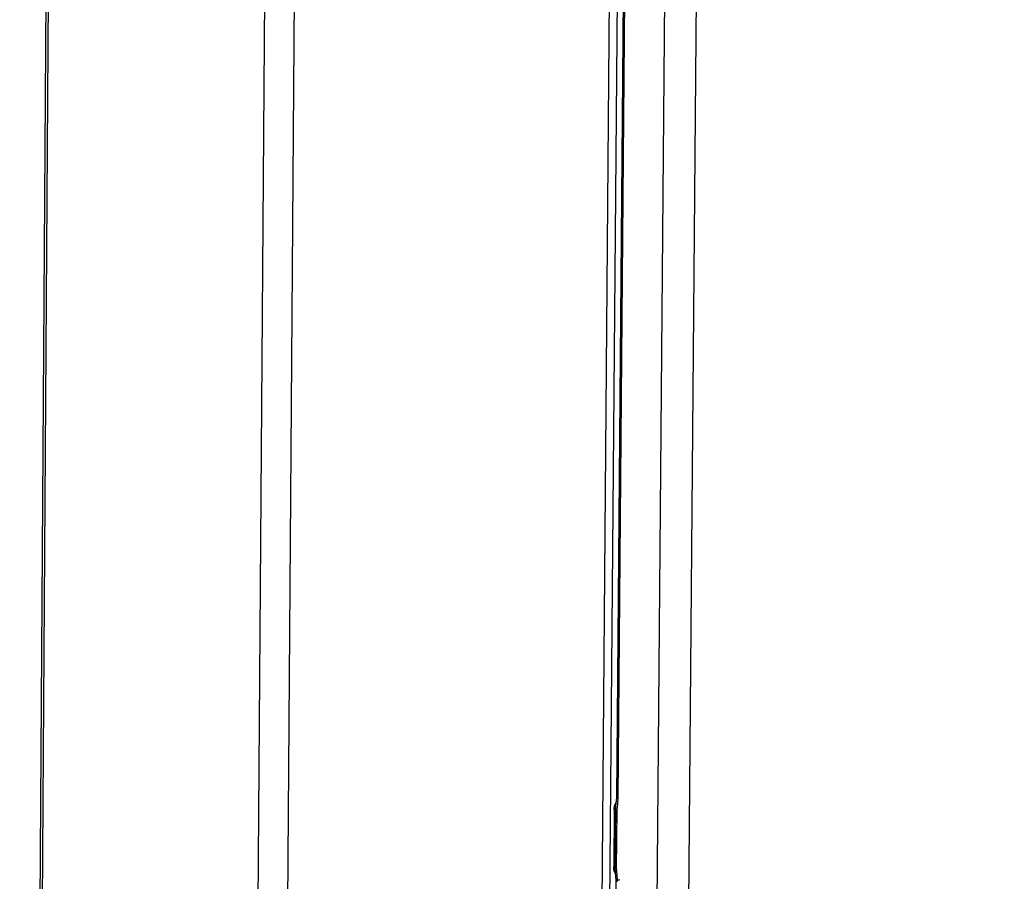
# Model space of a CAD drawing. Extents: x -2006 to 6925, y 0 to 2777.
# Drawn here: x 815 to 855, y 2339 to 2373 of the extents above; entities that cross this region are included whole.
import ezdxf
from ezdxf import colors
from ezdxf.entities.mleader import LeaderData, LeaderLine
from ezdxf.math import Vec2, Vec3

# ---------------------------------------------------------------- set-up
doc = ezdxf.new("R2010")
doc.units = 0
doc.header["$LTSCALE"] = 0.1
doc.layers.get('0').update_dxf_attribs({"linetype": 'CONTINUOUS'})
doc.layers.add('SUNPOU', color=7, linetype='CONTINUOUS')
doc.styles.get("Standard").update_dxf_attribs({"font": 'ROMANS.shx', "bigfont": 'extfont2.shx'})

# ---------------------------------------------------------------- blocks, each defined once
blk = doc.blocks.new('_OPEN')
at = {"color": 0, "linetype": 'ByBlock'}
for p, q in [((-1, 0.1667), (0, 0)), ((0, 0), (-1, -0.1667)), ((0, 0), (-1, 0))]:
    blk.add_line(p, q, dxfattribs=at)

msp = doc.modelspace()

# ---------------------------------------------------------------- linework, layer by layer
at = {"color": 2}
for p, q in [((839.712, 2412.723), (839.117, 2342.204)), ((839.768, 2412.717), (839.172, 2342.197)), ((840.704, 2333.239), (841.384, 2412.566)), ((842.643, 2412.541), (841.955, 2333.184)), ((816.38, 2388.742), (816.023, 2335.05)), ((816.48, 2388.556), (816.124, 2335.17)), ((838.814, 2333.554), (839.272, 2387.906)), ((824.755, 2333.398), (825.153, 2387.661)), ((826.328, 2387.629), (825.924, 2333.333)), ((838.505, 2333.518), (838.961, 2387.722)), ((839.128, 2342.228), (839.075, 2341.744)), ((839.028, 2341.744), (839.009, 2339.463)), ((839.078, 2341.723), (839.028, 2341.733)), ((839.079, 2341.811), (839.058, 2339.316)), ((839.088, 2342.016), (839.105, 2342.013)), ((839.134, 2341.714), (839.114, 2339.37)), ((839.009, 2339.532), (839.059, 2339.522)), ((839.055, 2339.395), (839.1, 2338.906)), ((839.067, 2339.259), (839.042, 2339.265)), ((839.089, 2338.91), (839.043, 2333.521))]:
    msp.add_line(p, q, dxfattribs=at)
for points, knots in [([(839.118, 2342.218), (839.118, 2342.218), (839.113, 2342.214), (839.129, 2342.207), (839.158, 2342.201), (839.172, 2342.197)], [0, 0, 0, 0, 0.053473, 0.526747, 1, 1, 1, 1]), ([(839.172, 2342.197), (839.169, 2342.105), (839.163, 2341.94), (839.143, 2341.783), (839.134, 2341.714)], [0, 0, 0, 0, 0.559938, 1, 1, 1, 1]), ([(839.028, 2341.744), (839.03, 2341.791), (839.036, 2341.887), (839.071, 2341.973), (839.089, 2342.017)], [0, 0, 0, 0, 0.495648, 1, 1, 1, 1]), ([(839.084, 2341.781), (839.081, 2341.774), (839.071, 2341.752), (839.109, 2341.729), (839.134, 2341.714)], [0, 0, 0, 0, 0.325605, 1, 1, 1, 1]), ([(839.065, 2339.198), (839.048, 2339.239), (839.014, 2339.321), (839.01, 2339.416), (839.009, 2339.463)], [0, 0, 0, 0, 0.504352, 1, 1, 1, 1]), ([(839.061, 2339.359), (839.06, 2339.359), (839.055, 2339.363), (839.087, 2339.367), (839.114, 2339.37)], [0, 0, 0, 0, 0.165134, 1, 1, 1, 1]), ([(839.114, 2339.37), (839.124, 2339.278), (839.141, 2339.114), (839.143, 2338.948), (839.144, 2338.874)], [0, 0, 0, 0, 0.560467, 1, 1, 1, 1]), ([(839.238, 2338.928), (839.222, 2338.927), (839.179, 2338.923), (839.13, 2338.915), (839.094, 2338.906), (839.085, 2338.895), (839.099, 2338.884), (839.129, 2338.878), (839.144, 2338.874)], [0, 0, 0, 0, 0.107222, 0.285783, 0.464336, 0.642888, 0.821448, 1, 1, 1, 1])]:
    msp.add_open_spline(points, degree=3, knots=knots, dxfattribs=at)

# ---------------------------------------------------------------- leaders
at = {"layer": 'SUNPOU'}
ml = msp.add_multileader_mtext('Standard', dxfattribs=at)
ml.set_content('給水ホース接続口', color=256)
ml.set_leader_properties()
ml.set_arrow_properties(name='OPEN')
ml.build(insert=Vec2(0, 0))
ml.multileader.update_dxf_attribs({"text_left_attachment_type": 5, "text_right_attachment_type": 5, "dogleg_length": 2.5, "arrow_head_size": 30, "scale": 10})
ctx = ml.context
ctx.base_point, ctx.scale, ctx.char_height, ctx.arrow_head_size, ctx.landing_gap_size, ctx.plane_origin = Vec3(1974.788, 2444.013), 10, 20, 30, 10, Vec3(2390.768, 2309.586)
ctx.left_attachment, ctx.right_attachment, ctx.text_align_type = 5, 5, 2
notes = []
notes.append((ctx, [(0, (1, 1, 0), (2205.122, 2444.013), (-1, 0), 25, [(0, [(2390.768, 2309.586)], 0, [])])]))
ctx.mtext.insert, ctx.mtext.width, ctx.mtext.alignment, ctx.mtext.flow_direction = Vec3(2170.122, 2468.013), 356.62924, 3, 5
for ctx, leaders in notes:
    for number, flags, end, landing, length, lines in leaders:
        leader = LeaderData()
        leader.index, (leader.has_last_leader_line, leader.has_dogleg_vector, leader.attachment_direction) = number, flags
        leader.last_leader_point, leader.dogleg_vector, leader.dogleg_length = Vec3(end), Vec3(landing), length
        for number, points, colour, breaks in lines:
            line = LeaderLine()
            line.index, line.vertices, line.color, line.breaks = number, Vec3.list(points), colors.encode_raw_color(colour), breaks
            leader.lines.append(line)
        ctx.leaders.append(leader)

doc.saveas('drawing.dxf')
